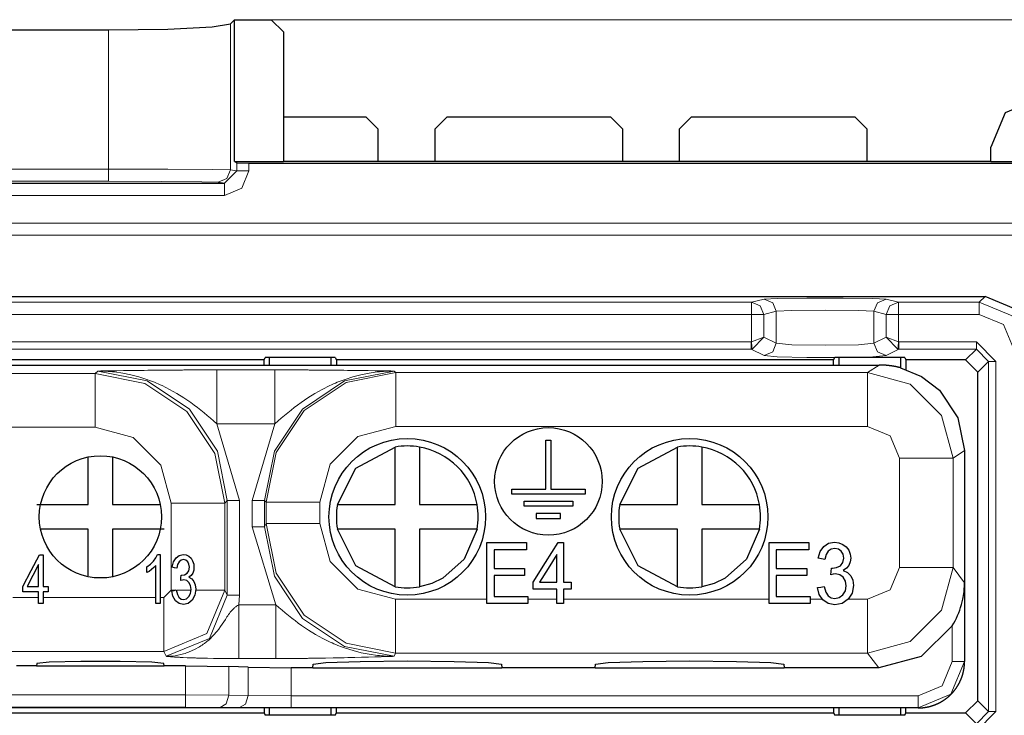
# Model space of a CAD drawing. Units: inches. Extents: x 20 to 414, y 6 to 291.
# Drawn here: x 348 to 356, y 185 to 191 of the extents above; entities that cross this region are included whole.
import ezdxf

# ---------------------------------------------------------------- set-up
doc = ezdxf.new("R2010")
doc.units = ezdxf.units.IN
doc.header["$MEASUREMENT"] = 0
doc.layers.add('Capa 1', color=7, linetype='Continuous')

msp = doc.modelspace()

# ---------------------------------------------------------------- linework, layer by layer
at = {"layer": 'Capa 1', "color": 7, "lineweight": 25}
for points in [[(350.0241, 190.7301), (350.0572, 190.7632)], [(350.0572, 190.7632), (350.3579, 190.7632)], [(350.0572, 189.6032), (350.0572, 190.7632)], [(350.4579, 190.6633), (350.3579, 190.7632)], [(339.6754, 190.6804), (349.0254, 190.6804)], [(349.0254, 190.6804), (349.5104, 190.6871), (349.8736, 190.705), (350.0241, 190.7301)], [(350.4579, 190.6633), (350.4579, 189.6032)], [(356.6435, 190.1197), (356.3607, 190.0025), (356.2435, 189.7197)], [(351.1338, 189.9657), (350.4579, 189.9657)], [(351.2327, 189.8671), (351.1338, 189.9657)], [(351.7939, 189.9657), (351.695, 189.8671)], [(353.134, 189.9657), (351.7939, 189.9657)], [(353.2325, 189.8671), (353.134, 189.9657)], [(353.7937, 189.9657), (353.6952, 189.8671)], [(355.1339, 189.9657), (353.7937, 189.9657)], [(355.2328, 189.8671), (355.1339, 189.9657)], [(351.2333, 189.6032), (351.2327, 189.8671)], [(351.695, 189.8671), (351.6946, 189.6032)], [(353.2332, 189.6032), (353.2325, 189.8671)], [(353.6952, 189.8671), (353.6945, 189.6032)], [(355.2331, 189.6032), (355.2328, 189.8671)], [(356.2435, 189.6032), (356.2435, 189.7197)], [(350.0572, 189.6032), (350.4579, 189.6032)], [(350.0572, 189.6032), (350.0744, 189.5919)], [(350.0744, 189.5919), (350.174, 189.5886)], [(350.174, 189.5886), (361.3223, 189.5886)], [(356.2435, 189.6032), (350.4579, 189.6032)], [(356.2435, 189.6032), (356.6115, 189.6032)], [(339.6792, 189.4262), (349.9738, 189.4262)], [(312.731, 188.4999), (356.1967, 188.4999)], [(356.5767, 188.12), (356.4654, 188.3887), (356.1967, 188.4999)], [(346.1839, 187.9389), (350.3438, 187.9389)], [(350.298, 187.9811), (346.23, 187.9811)], [(350.298, 187.9811), (350.3073, 187.9999)], [(350.298, 187.9389), (350.298, 187.9811)], [(350.8806, 187.9999), (350.3073, 187.9999)], [(350.3438, 187.9389), (350.3438, 187.9999)], [(350.3438, 187.9389), (350.844, 187.9389)], [(350.844, 187.9999), (350.844, 187.9389)], [(350.844, 187.9389), (355.004, 187.9389)], [(350.8806, 187.9999), (350.8899, 187.9811)], [(350.8899, 187.9811), (350.8899, 187.9389)], [(354.9578, 187.9811), (350.8899, 187.9811)], [(354.9578, 187.9811), (354.9675, 187.9999)], [(354.9578, 187.9389), (354.9578, 187.9811)], [(355.5404, 187.9999), (354.9675, 187.9999)], [(355.004, 187.9389), (355.004, 187.9999)], [(355.004, 187.9389), (355.3292, 187.9389)], [(355.5039, 187.9167), (355.5011, 187.9176), (355.498, 187.9182), (355.4953, 187.9189), (355.4925, 187.9196), (355.4894, 187.9203), (355.4867, 187.921), (355.4836, 187.9217), (355.4808, 187.9224), (355.4777, 187.9229), (355.4749, 187.9236), (355.4718, 187.9241), (355.4691, 187.9248), (355.466, 187.9255), (355.4632, 187.926), (355.4601, 187.9265), (355.4574, 187.927), (355.4543, 187.9277), (355.4512, 187.9282), (355.4484, 187.9286), (355.4453, 187.9293), (355.4422, 187.9296), (355.4395, 187.9301), (355.4364, 187.9306), (355.4336, 187.9312), (355.4305, 187.9315), (355.4274, 187.932), (355.4243, 187.9324), (355.4215, 187.9327), (355.4184, 187.9332), (355.4153, 187.9336), (355.4122, 187.9339), (355.4091, 187.9343), (355.4064, 187.9346), (355.4033, 187.935), (355.4002, 187.9353), (355.3971, 187.9356), (355.394, 187.9358), (355.3909, 187.9362), (355.3881, 187.9365), (355.385, 187.9367), (355.3819, 187.9368), (355.3788, 187.9372), (355.3757, 187.9374), (355.3726, 187.9375), (355.3695, 187.9377), (355.3664, 187.9379), (355.3633, 187.9381), (355.3602, 187.9382), (355.3571, 187.9384), (355.354, 187.9384), (355.3509, 187.9386), (355.3478, 187.9386), (355.3447, 187.9387), (355.3416, 187.9387), (355.3385, 187.9389), (355.3354, 187.9389), (355.3323, 187.9389), (355.3292, 187.9389)], [(355.5039, 187.9999), (355.5039, 187.9165)], [(355.5404, 187.9999), (355.5497, 187.9811)], [(355.5497, 187.9811), (355.5497, 187.901)], [(356.0379, 187.9811), (355.5497, 187.9811)], [(356.1381, 187.8812), (356.0379, 187.9811)], [(355.5039, 187.9162), (355.6761, 187.8462), (355.8243, 187.7339)], [(356.1381, 185.1928), (356.1381, 187.8812)], [(355.8243, 187.7339), (355.9752, 187.5067), (356.0293, 187.239)], [(352.6048, 187.324), (352.6448, 187.324)], [(352.6048, 186.924), (352.6048, 187.324)], [(352.6448, 187.324), (352.6448, 186.924)], [(350.8985, 186.797), (351.049, 187.0962), (351.3698, 187.2683)], [(351.3698, 186.797), (351.3698, 187.2683)], [(351.5699, 187.2683), (351.5699, 186.797)], [(353.2084, 186.797), (353.359, 187.0962), (353.6797, 187.2683)], [(353.6797, 186.797), (353.6797, 187.2683)], [(353.8799, 187.2683), (353.8799, 186.797)], [(356.0293, 187.239), (356.0293, 185.5143)], [(348.86, 186.797), (348.86, 187.1869)], [(349.0598, 187.1869), (349.0598, 186.797)], [(352.3247, 186.924), (352.6048, 186.924)], [(352.3247, 186.884), (352.3247, 186.924)], [(352.9249, 186.884), (352.3247, 186.884)], [(352.6448, 186.924), (352.9249, 186.924)], [(352.9249, 186.924), (352.9249, 186.884)], [(348.4394, 186.797), (348.6495, 186.797), (348.86, 186.797)], [(349.0598, 186.797), (349.4498, 186.797)], [(350.8985, 186.797), (351.1341, 186.797), (351.3698, 186.797)], [(351.5699, 186.797), (352.0412, 186.797)], [(352.425, 186.8241), (352.825, 186.8241)], [(352.425, 186.7841), (352.425, 186.8241)], [(352.825, 186.8241), (352.825, 186.7841)], [(353.2084, 186.797), (353.4441, 186.797), (353.6797, 186.797)], [(353.8799, 186.797), (354.3512, 186.797)], [(352.825, 186.7841), (352.425, 186.7841)], [(352.7247, 186.724), (352.5249, 186.724)], [(352.5249, 186.724), (352.5249, 186.684)], [(352.7247, 186.684), (352.7247, 186.724)], [(352.5249, 186.684), (352.7247, 186.684)], [(348.86, 186.5971), (348.47, 186.5971)], [(348.86, 186.2148), (348.86, 186.5971)], [(349.0598, 186.5971), (349.0598, 186.2071)], [(349.4805, 186.5971), (349.27, 186.5971), (349.0598, 186.5971)], [(351.3698, 186.1258), (351.049, 186.2978), (350.8985, 186.5971)], [(351.3698, 186.5971), (350.8985, 186.5971)], [(351.3698, 186.1258), (351.3698, 186.3614), (351.3698, 186.5971)], [(351.5699, 186.5971), (351.5699, 186.1258)], [(352.0412, 186.5971), (351.9348, 186.35), (351.7598, 186.1947), (351.6719, 186.1533), (351.5699, 186.1258)], [(352.0412, 186.5971), (351.8056, 186.5971), (351.5699, 186.5971)], [(353.6797, 186.1258), (353.359, 186.2978), (353.2084, 186.5971)], [(353.6797, 186.5971), (353.2084, 186.5971)], [(353.6797, 186.1258), (353.6797, 186.3614), (353.6797, 186.5971)], [(353.8799, 186.5971), (353.8799, 186.1258)], [(354.3512, 186.5971), (354.2447, 186.35), (354.0697, 186.1947), (353.9818, 186.1533), (353.8799, 186.1258)], [(354.3512, 186.5971), (354.1155, 186.5971), (353.8799, 186.5971)], [(352.1211, 186.487), (352.2838, 186.487), (352.4464, 186.487)], [(352.1211, 185.9871), (352.1211, 186.237), (352.1211, 186.487)], [(352.4464, 186.487), (352.4464, 186.4575), (352.4464, 186.4281)], [(352.4987, 186.163), (352.6014, 186.3251), (352.7041, 186.487)], [(352.7041, 186.487), (352.7264, 186.487), (352.7492, 186.487)], [(352.7492, 186.487), (352.7492, 186.3251), (352.7492, 186.163)], [(354.4294, 185.9871), (354.4294, 186.237), (354.4294, 186.487)], [(354.4294, 186.487), (354.592, 186.487), (354.7546, 186.487)], [(354.7546, 186.487), (354.7546, 186.4575), (354.7546, 186.4281)], [(354.8307, 186.3595), (354.8472, 186.4143), (354.8769, 186.4551), (354.9172, 186.4806), (354.9661, 186.489), (355.0016, 186.4847), (355.034, 186.4716), (355.0612, 186.4508), (355.0815, 186.4236), (355.0936, 186.3924), (355.0977, 186.3592), (355.0939, 186.3282), (355.0822, 186.3001), (355.0626, 186.2763), (355.0357, 186.2579)], [(352.1807, 186.4281), (352.1807, 186.3514), (352.1807, 186.2749)], [(352.4464, 186.4281), (352.3134, 186.4281), (352.1807, 186.4281)], [(354.4886, 186.4281), (354.4886, 186.3514), (354.4886, 186.2749)], [(354.7546, 186.4281), (354.6216, 186.4281), (354.4886, 186.4281)], [(354.9403, 186.2777), (354.9454, 186.277), (354.9492, 186.2768), (354.9826, 186.282), (355.013, 186.2973), (355.034, 186.3233), (355.0409, 186.3605), (355.0357, 186.3914), (355.0205, 186.4164), (354.9968, 186.4331), (354.9675, 186.4386), (354.9379, 186.4329), (354.9137, 186.416), (354.8958, 186.3879), (354.8858, 186.3485)], [(348.3243, 186.1278), (348.3929, 186.2574), (348.4614, 186.3871)], [(348.4614, 186.3871), (348.4762, 186.3871), (348.4914, 186.3871)], [(348.4914, 186.3871), (348.4914, 186.2574), (348.4914, 186.1278)], [(349.3399, 186.2884), (349.3689, 186.3097), (349.3937, 186.3352), (349.4133, 186.3623), (349.4264, 186.3886)], [(349.4264, 186.3886), (349.4381, 186.3886), (349.4498, 186.3886)], [(349.4498, 186.3886), (349.4498, 186.1878), (349.4498, 185.9871)], [(349.5477, 186.2849), (349.5587, 186.3289), (349.5783, 186.3616), (349.6052, 186.3819), (349.6376, 186.3886), (349.6613, 186.3852), (349.6827, 186.3747), (349.701, 186.358), (349.7144, 186.3363), (349.7227, 186.3113), (349.7251, 186.2848), (349.7227, 186.2599), (349.7147, 186.2376), (349.702, 186.2184), (349.6841, 186.2036)], [(349.6207, 186.2195), (349.6238, 186.2191), (349.6265, 186.219), (349.6489, 186.2231), (349.6689, 186.2353), (349.6827, 186.2562), (349.6875, 186.2858), (349.6841, 186.3104), (349.6737, 186.3306), (349.6582, 186.3438), (349.6386, 186.3483), (349.619, 186.3438), (349.6028, 186.3302), (349.5911, 186.3078), (349.5845, 186.2763)], [(352.6937, 186.3885), (352.6234, 186.2758), (352.5528, 186.163)], [(352.6937, 186.163), (352.6937, 186.2758), (352.6937, 186.3885)], [(354.8858, 186.3485), (354.8583, 186.354), (354.8307, 186.3595)], [(348.4545, 186.3082), (348.4077, 186.2179), (348.3608, 186.1278)], [(348.4545, 186.1278), (348.4545, 186.2179), (348.4545, 186.3082)], [(349.4133, 186.2999), (349.3978, 186.283), (349.3785, 186.2661), (349.3582, 186.2513), (349.3399, 186.2408)], [(349.3399, 186.2408), (349.3399, 186.2646), (349.3399, 186.2884)], [(349.4133, 185.9871), (349.4133, 186.1435), (349.4133, 186.2999)], [(349.5845, 186.2763), (349.5663, 186.2806), (349.5477, 186.2849)], [(352.1807, 186.2749), (352.3051, 186.2749), (352.4298, 186.2749)], [(352.4298, 186.2749), (352.4298, 186.2455), (352.4298, 186.2162)], [(354.4886, 186.2749), (354.6133, 186.2749), (354.7377, 186.2749)], [(354.7377, 186.2749), (354.7377, 186.2455), (354.7377, 186.2162)], [(355.0357, 186.2579), (355.0712, 186.242), (355.0977, 186.2153), (355.1142, 186.1792), (355.1198, 186.1347), (355.1091, 186.0743), (355.077, 186.0238), (355.0281, 185.9897), (354.9682, 185.9781), (354.9141, 185.988), (354.87, 186.0174)], [(354.9341, 186.2236), (354.9372, 186.2506), (354.9403, 186.2777)], [(349.6841, 186.2036), (349.7075, 186.191), (349.7251, 186.1697), (349.7361, 186.1407), (349.7399, 186.1053), (349.7327, 186.0569), (349.7113, 186.0164), (349.6789, 185.989), (349.6393, 185.98), (349.6031, 185.9878), (349.5738, 186.0114)], [(349.5807, 186.0992), (349.5893, 186.0632), (349.6024, 186.0389), (349.6193, 186.0252), (349.6393, 186.0207), (349.6631, 186.0265), (349.683, 186.0446), (349.6965, 186.0715), (349.701, 186.1041), (349.6968, 186.1349), (349.6844, 186.1599), (349.6655, 186.1764), (349.6424, 186.1819), (349.6307, 186.1805), (349.6166, 186.1764)], [(349.6166, 186.1764), (349.6186, 186.1979), (349.6207, 186.2195)], [(352.4298, 186.2162), (352.3051, 186.2162), (352.1807, 186.2162)], [(352.1807, 186.2162), (352.1807, 186.1311), (352.1807, 186.046)], [(352.4987, 186.1068), (352.4987, 186.1349), (352.4987, 186.163)], [(352.5528, 186.163), (352.6234, 186.163), (352.6937, 186.163)], [(352.7492, 186.163), (352.7795, 186.163), (352.8098, 186.163)], [(352.8098, 186.163), (352.8098, 186.1349), (352.8098, 186.1068)], [(354.4886, 186.2162), (354.4886, 186.1311), (354.4886, 186.046)], [(354.7377, 186.2162), (354.6133, 186.2162), (354.4886, 186.2162)], [(354.8803, 186.1271), (354.8934, 186.0824), (354.913, 186.052), (354.9382, 186.0348), (354.9685, 186.029), (355.0043, 186.0365), (355.0343, 186.0591), (355.0546, 186.0927), (355.0612, 186.1333), (355.055, 186.1719), (355.0364, 186.2031), (355.0081, 186.2236), (354.9733, 186.2305), (354.9554, 186.2288), (354.9341, 186.2236)], [(355.929, 185.8054), (355.9411, 185.8264), (355.9524, 185.8477), (355.9628, 185.8691), (355.9724, 185.8908), (355.9814, 185.9129), (355.9896, 185.9349), (355.9969, 185.9571), (356.0034, 185.9793), (356.0144, 186.0238), (356.0224, 186.0684), (356.0251, 186.0906), (356.0272, 186.113), (356.0279, 186.1244), (356.0286, 186.1356), (356.0286, 186.1413), (356.0289, 186.1469), (356.0289, 186.1526), (356.0293, 186.1581)], [(356.0293, 186.1581), (356.0293, 185.5143)], [(348.3243, 186.0829), (348.3243, 186.1053), (348.3243, 186.1278)], [(348.4545, 186.0829), (348.3894, 186.0829), (348.3243, 186.0829)], [(348.3608, 186.1278), (348.4077, 186.1278), (348.4545, 186.1278)], [(348.4545, 185.9871), (348.4545, 186.035), (348.4545, 186.0829)], [(348.4914, 186.1278), (348.5117, 186.1278), (348.532, 186.1278)], [(348.4914, 186.0829), (348.4914, 186.035), (348.4914, 185.9871)], [(348.532, 186.0829), (348.5117, 186.0829), (348.4914, 186.0829)], [(348.532, 186.1278), (348.532, 186.1053), (348.532, 186.0829)], [(349.5442, 186.0927), (349.5625, 186.096), (349.5807, 186.0992)], [(349.5738, 186.0114), (349.5535, 186.0474), (349.5442, 186.0927)], [(352.6937, 186.1068), (352.5962, 186.1068), (352.4987, 186.1068)], [(352.6937, 185.9871), (352.6937, 186.0469), (352.6937, 186.1068)], [(352.8098, 186.1068), (352.7795, 186.1068), (352.7492, 186.1068)], [(352.7492, 186.1068), (352.7492, 186.0469), (352.7492, 185.9871)], [(354.8252, 186.119), (354.8528, 186.1232), (354.8803, 186.1271)], [(354.87, 186.0174), (354.839, 186.0624), (354.8252, 186.119)], [(352.1807, 186.046), (352.3189, 186.046), (352.457, 186.046)], [(352.457, 186.046), (352.457, 186.0166), (352.457, 185.9871)], [(354.4886, 186.046), (354.6271, 186.046), (354.7649, 186.046)], [(354.7649, 186.046), (354.7649, 186.0166), (354.7649, 185.9871)], [(348.4914, 185.9871), (348.4731, 185.9871), (348.4545, 185.9871)], [(349.4498, 185.9871), (349.4316, 185.9871), (349.4133, 185.9871)], [(352.457, 185.9871), (352.2889, 185.9871), (352.1211, 185.9871)], [(352.7492, 185.9871), (352.7216, 185.9871), (352.6937, 185.9871)], [(354.7649, 185.9871), (354.5971, 185.9871), (354.4294, 185.9871)], [(355.929, 185.8054), (355.6737, 185.5537), (355.3268, 185.4619)], [(349.4798, 185.4969), (349.3799, 185.5074), (349.1201, 185.5141), (348.7997, 185.5141), (348.54, 185.5074), (348.4397, 185.4969)], [(350.7, 185.492), (350.8041, 185.5053), (351.0859, 185.5151), (351.47, 185.5187), (351.8538, 185.5151), (352.1356, 185.5053), (352.2397, 185.492)], [(353.01, 185.492), (353.114, 185.5053), (353.3958, 185.5151), (353.78, 185.5187), (354.1641, 185.5151), (354.4455, 185.5053), (354.5499, 185.492)], [(355.918, 185.2457), (355.9194, 185.2473), (355.9211, 185.2488), (355.9225, 185.2504), (355.9242, 185.2521), (355.9256, 185.2536), (355.9273, 185.2554), (355.9287, 185.2569), (355.9304, 185.2586), (355.9318, 185.2604), (355.9331, 185.2619), (355.9349, 185.2636), (355.9362, 185.2653), (355.9376, 185.2671), (355.939, 185.2688), (355.9404, 185.2705), (355.9421, 185.2722), (355.9435, 185.274), (355.9449, 185.2757), (355.9462, 185.2774), (355.9476, 185.2791), (355.949, 185.281), (355.9504, 185.2827), (355.9517, 185.2845), (355.9531, 185.2864), (355.9545, 185.2881), (355.9559, 185.29), (355.9573, 185.2917), (355.9583, 185.2936), (355.9597, 185.2953), (355.961, 185.2972), (355.9624, 185.2991), (355.9635, 185.301), (355.9648, 185.3027), (355.9662, 185.3046), (355.9672, 185.3065), (355.9686, 185.3084), (355.9697, 185.3103), (355.971, 185.3122), (355.9721, 185.3141), (355.9734, 185.316), (355.9745, 185.3179), (355.9755, 185.32), (355.9769, 185.3218), (355.9779, 185.3237), (355.979, 185.3258), (355.9803, 185.3277), (355.9814, 185.3296), (355.9824, 185.3317), (355.9834, 185.3337), (355.9845, 185.3356), (355.9855, 185.3377), (355.9865, 185.3396), (355.9876, 185.3417), (355.9886, 185.3436), (355.9896, 185.3456), (355.9907, 185.3477), (355.9917, 185.3498), (355.9927, 185.3516), (355.9934, 185.3537), (355.9945, 185.3558), (355.9955, 185.3579), (355.9965, 185.3599), (355.9972, 185.362), (355.9983, 185.3641), (355.9989, 185.3661), (356, 185.3682), (356.001, 185.3703), (356.0017, 185.3725), (356.0024, 185.3746), (356.0034, 185.3766), (356.0041, 185.3787), (356.0048, 185.3809), (356.0058, 185.383), (356.0065, 185.3851), (356.0072, 185.3871), (356.0079, 185.3894), (356.0086, 185.3916), (356.0096, 185.3937), (356.0103, 185.3957), (356.011, 185.398), (356.0117, 185.4001), (356.0124, 185.4023), (356.0131, 185.4045), (356.0138, 185.4066), (356.0141, 185.4088), (356.0148, 185.4111), (356.0155, 185.4131), (356.0162, 185.4154), (356.0165, 185.4175), (356.0172, 185.4197), (356.0179, 185.4219), (356.0182, 185.4242), (356.0189, 185.4264), (356.0193, 185.4286), (356.02, 185.4307), (356.0203, 185.433), (356.021, 185.4352), (356.0213, 185.4374), (356.0217, 185.4397), (356.0224, 185.4419), (356.0227, 185.4442), (356.0231, 185.4464), (356.0234, 185.4486), (356.0237, 185.4509), (356.0241, 185.4531), (356.0244, 185.4553), (356.0248, 185.4576), (356.0251, 185.4598), (356.0255, 185.4621), (356.0258, 185.4643), (356.0262, 185.4665), (356.0265, 185.4688), (356.0265, 185.471), (356.0268, 185.4733), (356.0272, 185.4757), (356.0275, 185.4779), (356.0275, 185.4802), (356.0279, 185.4824), (356.0279, 185.4846), (356.0282, 185.487), (356.0282, 185.4893), (356.0286, 185.4915), (356.0286, 185.4938), (356.0286, 185.496), (356.0289, 185.4984), (356.0289, 185.5006), (356.0289, 185.5029), (356.0289, 185.5051), (356.0293, 185.5074), (356.0293, 185.5098), (356.0293, 185.512), (356.0293, 185.5143)], [(348.4373, 185.4776), (348.2743, 185.4776)], [(348.4397, 185.4969), (348.4373, 185.4776)], [(348.4373, 185.4776), (349.4822, 185.4776)], [(349.4822, 185.4776), (349.4798, 185.4969)], [(349.6569, 185.4776), (349.4822, 185.4776)], [(349.6569, 185.4776), (350.0103, 185.4724)], [(350.1674, 185.4669), (350.0103, 185.4724)], [(350.1674, 185.4669), (350.5209, 185.4619)], [(350.6963, 185.4619), (350.5209, 185.4619)], [(350.6963, 185.4619), (350.7, 185.492)], [(350.6963, 185.4619), (352.2434, 185.4619)], [(352.2397, 185.492), (352.2434, 185.4619)], [(353.0062, 185.4619), (352.2434, 185.4619)], [(353.0062, 185.4619), (353.01, 185.492)], [(353.0062, 185.4619), (354.5537, 185.4619)], [(354.5499, 185.492), (354.5537, 185.4619)], [(355.3268, 185.4619), (354.5537, 185.4619)], [(355.6493, 185.1344), (355.6513, 185.1344), (355.6537, 185.1344), (355.6558, 185.1344), (355.6579, 185.1344), (355.6603, 185.1346), (355.6624, 185.1346), (355.6648, 185.1348), (355.6668, 185.1348), (355.6689, 185.135), (355.6713, 185.135), (355.6734, 185.1351), (355.6754, 185.1353), (355.6779, 185.1355), (355.6799, 185.1356), (355.682, 185.1358), (355.6841, 185.136), (355.6865, 185.1362), (355.6885, 185.1365), (355.6906, 185.1367), (355.6927, 185.1368), (355.6951, 185.1372), (355.6972, 185.1374), (355.6992, 185.1377), (355.7013, 185.1381), (355.7034, 185.1382), (355.7054, 185.1386), (355.7078, 185.1389), (355.7099, 185.1393), (355.712, 185.1396), (355.714, 185.1399), (355.7161, 185.1403), (355.7182, 185.1406), (355.7202, 185.1412), (355.7223, 185.1415), (355.7244, 185.142), (355.7264, 185.1424), (355.7285, 185.1429), (355.7306, 185.1432), (355.7326, 185.1437), (355.7347, 185.1441), (355.7368, 185.1446), (355.7388, 185.1451), (355.7409, 185.1456), (355.7426, 185.1461), (355.7447, 185.1467), (355.7468, 185.1472), (355.7488, 185.1477), (355.7509, 185.1482), (355.753, 185.1487), (355.7547, 185.1494), (355.7568, 185.1499), (355.7588, 185.1505), (355.7609, 185.1511), (355.7626, 185.1518), (355.7647, 185.1524), (355.7667, 185.153), (355.7685, 185.1536), (355.7705, 185.1542), (355.7723, 185.1549), (355.7743, 185.1556), (355.7764, 185.1563), (355.7781, 185.157), (355.7802, 185.1577), (355.7819, 185.1584), (355.784, 185.1591), (355.7857, 185.1598), (355.7878, 185.1604), (355.7895, 185.1613), (355.7915, 185.162), (355.7933, 185.1627), (355.795, 185.1635), (355.7971, 185.1642), (355.7988, 185.1651), (355.8005, 185.1658), (355.8026, 185.1666), (355.8043, 185.1675), (355.806, 185.1684), (355.8077, 185.1691), (355.8098, 185.1699), (355.8115, 185.1708), (355.8133, 185.1716), (355.815, 185.1725), (355.8167, 185.1734), (355.8184, 185.1742), (355.8201, 185.1751), (355.8219, 185.1759), (355.8239, 185.1768), (355.8257, 185.1778), (355.8274, 185.1787), (355.8291, 185.1796), (355.8308, 185.1804), (355.8322, 185.1815), (355.8339, 185.1825), (355.8356, 185.1834), (355.8374, 185.1842), (355.8391, 185.1853), (355.8408, 185.1863), (355.8425, 185.1871), (355.8439, 185.1882), (355.8456, 185.1892), (355.8474, 185.1901), (355.8491, 185.1911), (355.8505, 185.1921), (355.8522, 185.1932), (355.8539, 185.1942), (355.8553, 185.1952), (355.857, 185.1963), (355.8584, 185.1973), (355.8601, 185.1983), (355.8618, 185.1994), (355.8632, 185.2004), (355.8649, 185.2014), (355.8663, 185.2025), (355.868, 185.2037), (355.8694, 185.2047), (355.8708, 185.2057), (355.8725, 185.207), (355.8739, 185.208), (355.8753, 185.209), (355.877, 185.2102), (355.8784, 185.2113), (355.8797, 185.2125), (355.8815, 185.2135), (355.8828, 185.2147), (355.8842, 185.2157), (355.8856, 185.2169), (355.887, 185.2182), (355.8887, 185.2192), (355.8901, 185.2204), (355.8915, 185.2216), (355.8928, 185.2226), (355.8942, 185.2238), (355.8956, 185.225), (355.897, 185.2262), (355.8983, 185.2275), (355.8997, 185.2287), (355.9011, 185.2297), (355.9025, 185.2311), (355.9035, 185.2321), (355.9049, 185.2333), (355.9063, 185.2345), (355.9076, 185.2359), (355.909, 185.2369), (355.9101, 185.2383), (355.9114, 185.2395), (355.9128, 185.2407), (355.9142, 185.2419), (355.9152, 185.2431), (355.9166, 185.2445), (355.918, 185.2457)], [(356.0379, 185.0929), (356.1381, 185.1928)], [(350.3438, 185.1344), (346.1839, 185.1344)], [(350.298, 185.1344), (350.298, 185.0929)], [(350.3438, 185.0741), (350.3438, 185.1344)], [(350.844, 185.1344), (350.3438, 185.1344)], [(350.844, 185.1344), (350.844, 185.0741)], [(355.004, 185.1344), (350.844, 185.1344)], [(350.8899, 185.0929), (350.8899, 185.1344)], [(354.9578, 185.1344), (354.9578, 185.0929)], [(355.004, 185.0741), (355.004, 185.1344)], [(355.5039, 185.1344), (355.004, 185.1344)], [(355.5039, 185.1344), (355.5039, 185.0741)], [(355.6493, 185.1344), (355.5039, 185.1344)], [(355.5497, 185.0929), (355.5497, 185.1344)], [(346.23, 185.0929), (350.298, 185.0929)], [(350.298, 185.0929), (350.3073, 185.0741)], [(350.8806, 185.0741), (350.3073, 185.0741)], [(350.8806, 185.0741), (350.8899, 185.0929)], [(350.8899, 185.0929), (354.9578, 185.0929)], [(354.9578, 185.0929), (354.9675, 185.0741)], [(355.5404, 185.0741), (354.9675, 185.0741)], [(355.5404, 185.0741), (355.5497, 185.0929)], [(355.5497, 185.0929), (356.0379, 185.0929)]]:
    msp.add_lwpolyline(points, dxfattribs=at)
at = {"layer": 'Capa 1', "color": 7, "lineweight": 9}
for points in [[(350.3579, 190.7632), (382.707, 190.7632)], [(349.0254, 190.6804), (349.0254, 189.5417)], [(350.0241, 190.7301), (350.0241, 189.5343)], [(339.7739, 189.5417), (349.0254, 189.5417)], [(349.0254, 189.5417), (349.0254, 189.4715), (349.0254, 189.4418)], [(349.0254, 189.5417), (349.5104, 189.5409), (349.8736, 189.5381), (350.0241, 189.5343)], [(350.0241, 189.5343), (349.9948, 189.4637), (349.9242, 189.4344)], [(350.0241, 189.5343), (350.0744, 189.5261)], [(350.0744, 189.5261), (350.0744, 189.5919)], [(350.174, 189.5261), (350.174, 189.5886)], [(349.9738, 189.3261), (350.1154, 189.3847), (350.174, 189.5261)], [(350.0744, 189.5261), (349.9738, 189.4262)], [(350.0744, 189.5261), (350.1054, 189.5261), (350.174, 189.5261)], [(349.0254, 189.4418), (339.7712, 189.4418)], [(349.9242, 189.4344), (349.7888, 189.438), (349.4619, 189.4408), (349.0254, 189.4418)], [(349.9738, 189.4262), (349.9242, 189.4344)], [(349.9738, 189.4262), (349.9738, 189.3965), (349.9738, 189.3261)], [(318.9538, 189.3261), (349.9738, 189.3261)], [(307.5898, 189.0996), (361.3382, 189.0996)], [(361.3382, 188.9997), (307.5898, 188.9997)], [(356.1495, 188.4529), (356.1967, 188.4999)], [(314.6402, 188.4529), (354.2874, 188.4529)], [(354.2874, 188.4529), (354.389, 188.4782)], [(354.387, 188.3528), (354.3577, 188.4235), (354.2874, 188.4529)], [(354.2874, 188.3528), (354.2874, 188.423), (354.2874, 188.4529)], [(354.389, 188.4782), (354.4962, 188.4831), (354.7401, 188.486), (355.0357, 188.486), (355.2796, 188.4831), (355.3867, 188.4782)], [(354.489, 188.3782), (354.4597, 188.4488), (354.389, 188.4782)], [(355.2868, 188.3782), (355.3161, 188.4488), (355.3867, 188.4782)], [(355.3867, 188.4782), (355.4884, 188.4529)], [(355.4884, 188.4529), (355.4178, 188.4235), (355.3885, 188.3528)], [(355.4884, 188.4529), (356.1495, 188.4529)], [(355.4884, 188.4529), (355.4884, 188.423), (355.4884, 188.3528)], [(356.1495, 188.4529), (356.4182, 188.3415), (356.5295, 188.0729)], [(356.1495, 188.3528), (356.1495, 188.423), (356.1495, 188.4529)], [(354.2874, 188.3528), (314.6402, 188.3528)], [(354.387, 188.3528), (354.3556, 188.3528), (354.2874, 188.3528)], [(354.2874, 188.1289), (354.2874, 188.3528)], [(354.489, 188.3782), (354.387, 188.3528)], [(354.387, 188.3528), (354.387, 188.1673)], [(355.2868, 188.3782), (355.1608, 188.384), (354.8879, 188.3863), (354.615, 188.384), (354.489, 188.3782)], [(354.489, 188.1167), (354.489, 188.3782)], [(355.2868, 188.1167), (355.2868, 188.3782)], [(355.3885, 188.3528), (355.2868, 188.3782)], [(355.4884, 188.3528), (355.4202, 188.3528), (355.3885, 188.3528)], [(355.3885, 188.1673), (355.3885, 188.3528)], [(356.1495, 188.3528), (355.4884, 188.3528)], [(355.4884, 188.3528), (355.4884, 188.1289)], [(356.4296, 188.0729), (356.3476, 188.2709), (356.1495, 188.3528)], [(354.387, 188.1673), (354.2874, 188.1289)], [(354.2916, 188.0691), (354.387, 188.1673)], [(354.387, 188.1673), (354.489, 188.1167)], [(355.2868, 188.1167), (355.3885, 188.1673)], [(355.4842, 188.0691), (355.3885, 188.1673)], [(355.4884, 188.1289), (355.3885, 188.1673)], [(314.643, 188.1287), (354.2847, 188.1287)], [(354.2847, 188.1287), (354.2874, 188.1289)], [(354.2847, 188.0688), (354.2847, 188.0871), (354.2847, 188.1287)], [(354.2916, 188.0691), (354.2902, 188.0874), (354.2874, 188.1289)], [(354.389, 188.0166), (354.4597, 188.0461), (354.489, 188.1167)], [(354.489, 188.1167), (354.615, 188.105), (354.8879, 188.1003), (355.1608, 188.105), (355.2868, 188.1167)], [(355.3867, 188.0166), (355.3161, 188.0461), (355.2868, 188.1167)], [(355.4884, 188.1289), (355.4856, 188.0874), (355.4842, 188.0691)], [(355.4884, 188.1289), (355.4911, 188.1287)], [(355.4911, 188.1287), (355.4911, 188.0871), (355.4911, 188.0688)], [(355.4911, 188.1287), (356.1257, 188.1287)], [(356.1257, 188.0688), (356.1257, 188.0871), (356.1257, 188.1287)], [(356.1257, 188.1287), (356.2856, 187.9689)], [(354.2847, 188.0688), (314.643, 188.0688)], [(354.2847, 188.0688), (354.2916, 188.0691)], [(354.389, 188.0166), (354.2847, 188.0688)], [(355.3867, 188.0166), (355.2796, 188.0071), (355.0357, 188.0013), (354.7401, 188.0013), (354.4962, 188.0071), (354.389, 188.0166)], [(355.4911, 188.0688), (355.3867, 188.0166)], [(355.4911, 188.0688), (355.4842, 188.0691)], [(356.1257, 188.0688), (355.4911, 188.0688)], [(356.0379, 187.9811), (356.1257, 188.0688)], [(356.2256, 187.9689), (356.1257, 188.0688)], [(355.2359, 187.8766), (355.3292, 187.9389)], [(356.2256, 187.9689), (356.1381, 187.8812)], [(356.2256, 185.1052), (356.2256, 187.9689)], [(356.2256, 187.9689), (356.2439, 187.9689), (356.2856, 187.9689)], [(356.2856, 187.9689), (356.2856, 185.1052)], [(320.0101, 187.8697), (348.9175, 187.8697)], [(348.9175, 187.8697), (348.9375, 187.8897)], [(348.9175, 187.8697), (349.323, 187.7889), (349.6669, 187.5593), (349.8966, 187.2154), (349.9773, 186.8098)], [(348.9175, 187.8697), (348.9175, 187.7381), (348.9175, 187.4297)], [(348.9375, 187.8897), (348.9441, 187.8898), (348.9506, 187.89), (348.9572, 187.89), (348.9637, 187.8902), (348.9768, 187.8903), (348.9899, 187.8905), (349.0161, 187.891), (349.0423, 187.8914), (349.0953, 187.8922), (349.1491, 187.8931), (349.2042, 187.8938), (349.2607, 187.8945), (349.2748, 187.8948), (349.2893, 187.895), (349.3037, 187.8952), (349.3186, 187.8953), (349.3478, 187.8957), (349.3778, 187.896), (349.4388, 187.8965), (349.5015, 187.8972), (349.5659, 187.8977), (349.6324, 187.8981), (349.641, 187.8983), (349.6496, 187.8983), (349.6582, 187.8983), (349.6665, 187.8983), (349.6837, 187.8984), (349.701, 187.8984), (349.7354, 187.8986), (349.7702, 187.8988), (349.8053, 187.8988), (349.8408, 187.899), (349.8763, 187.899), (349.9121, 187.899)], [(349.9121, 187.459), (349.886, 187.4816), (349.8601, 187.504), (349.8336, 187.5262), (349.8074, 187.5481), (349.7805, 187.5696), (349.7537, 187.5906), (349.7265, 187.6113), (349.6989, 187.6314), (349.6424, 187.6699), (349.5849, 187.706), (349.5256, 187.7394), (349.4643, 187.7701), (349.4488, 187.7773), (349.4333, 187.7842), (349.4174, 187.7911), (349.4019, 187.7977), (349.3702, 187.8101), (349.3382, 187.8216), (349.2738, 187.8421), (349.2083, 187.8592), (349.1418, 187.8724), (349.0746, 187.8821), (349.0574, 187.8838), (349.0405, 187.8855), (349.0233, 187.8867), (349.0061, 187.8879), (348.9892, 187.8886), (348.972, 187.8893), (348.9634, 187.8895), (348.9548, 187.8897), (348.9461, 187.8897), (348.9375, 187.8897)], [(349.9976, 186.8299), (349.9166, 187.2354), (349.6872, 187.5792), (349.3434, 187.809), (348.9375, 187.8897)], [(349.9121, 187.899), (349.9121, 187.7675), (349.9121, 187.459)], [(349.9121, 187.899), (350.3876, 187.899)], [(351.3622, 187.8897), (350.9564, 187.809), (350.6125, 187.5792), (350.3827, 187.2354), (350.3021, 186.8299)], [(350.3152, 186.8168), (350.3962, 187.2223), (350.626, 187.5662), (350.9694, 187.7959), (351.3753, 187.8766)], [(350.3876, 187.899), (350.3876, 187.7675), (350.3876, 187.459)], [(350.3876, 187.899), (350.4234, 187.899), (350.4592, 187.899), (350.4944, 187.8988), (350.5295, 187.8988), (350.5643, 187.8986), (350.5988, 187.8984), (350.616, 187.8984), (350.6332, 187.8983), (350.6415, 187.8983), (350.6501, 187.8983), (350.6587, 187.8983), (350.6673, 187.8981), (350.7338, 187.8977), (350.7986, 187.8972), (350.8609, 187.8965), (350.9219, 187.896), (350.9519, 187.8957), (350.9812, 187.8953), (350.996, 187.8952), (351.0104, 187.895), (351.0249, 187.8948), (351.039, 187.8945), (351.0955, 187.8938), (351.1507, 187.8931), (351.2044, 187.8922), (351.2575, 187.8914), (351.2836, 187.891), (351.3098, 187.8905), (351.3229, 187.8903), (351.336, 187.8902), (351.3426, 187.89), (351.3491, 187.89), (351.3556, 187.8898), (351.3622, 187.8897)], [(351.3622, 187.8897), (351.3536, 187.8897), (351.345, 187.8897), (351.3363, 187.8895), (351.3277, 187.8893), (351.3105, 187.8886), (351.2936, 187.8879), (351.2764, 187.8867), (351.2592, 187.8855), (351.2423, 187.8838), (351.2251, 187.8821), (351.1579, 187.8724), (351.0914, 187.8592), (351.0259, 187.8421), (350.9615, 187.8216), (350.9295, 187.8101), (350.8978, 187.7977), (350.8823, 187.7911), (350.8664, 187.7842), (350.8509, 187.7773), (350.8354, 187.7701), (350.7741, 187.7394), (350.7149, 187.706), (350.6573, 187.6699), (350.6008, 187.6314), (350.5733, 187.6113), (350.546, 187.5906), (350.5192, 187.5696), (350.4923, 187.5481), (350.4661, 187.5262), (350.4396, 187.504), (350.4138, 187.4816), (350.3876, 187.459)], [(351.3622, 187.8897), (351.3753, 187.8766)], [(351.3753, 187.8766), (351.3753, 187.7451), (351.3753, 187.4366)], [(351.3753, 187.8766), (355.2359, 187.8766)], [(355.2359, 187.8766), (355.5855, 187.7829), (355.8418, 187.5267), (355.9356, 187.1767)], [(355.2359, 187.8766), (355.2359, 187.7451), (355.2359, 187.4366)], [(350.3876, 187.459), (349.9121, 187.459)], [(349.9121, 187.459), (350.0975, 186.8299)], [(350.2022, 186.8299), (350.3876, 187.459)], [(348.9175, 187.4297), (337.3451, 187.4297)], [(349.5377, 186.8098), (349.4543, 187.1197), (349.2276, 187.3467), (348.9175, 187.4297)], [(351.3753, 187.4366), (351.0652, 187.3536), (350.8382, 187.1267), (350.7552, 186.8168)], [(355.2359, 187.4366), (351.3753, 187.4366)], [(355.496, 187.1767), (355.4195, 187.3605), (355.2359, 187.4366)], [(356.0293, 187.239), (355.9356, 187.1767)], [(355.496, 186.2829), (355.496, 187.1767)], [(355.496, 187.1767), (355.8029, 187.1767), (355.9356, 187.1767)], [(355.9356, 187.1767), (355.9356, 186.2829)], [(349.5377, 186.8098), (349.846, 186.8098), (349.9773, 186.8098)], [(349.5377, 186.0968), (349.5377, 186.8098)], [(349.9976, 186.8299), (349.9773, 186.8098)], [(349.9773, 186.8098), (349.9773, 186.0968)], [(350.0975, 186.8299), (350.0272, 186.8299), (349.9976, 186.8299)], [(349.9976, 186.0569), (349.9976, 186.8299)], [(350.0975, 186.8299), (350.0975, 186.0569)], [(350.2022, 186.6167), (350.2022, 186.8299)], [(350.3021, 186.8299), (350.2725, 186.8299), (350.2022, 186.8299)], [(350.3021, 186.8299), (350.3021, 186.6167)], [(350.3152, 186.8168), (350.3021, 186.8299)], [(350.3152, 186.8168), (350.4468, 186.8168), (350.7552, 186.8168)], [(350.3152, 186.6429), (350.3152, 186.8168)], [(350.7552, 186.8168), (350.7552, 186.6429)], [(350.3021, 186.6167), (350.3152, 186.6429)], [(351.3749, 185.5832), (350.9694, 185.6639), (350.6256, 185.8936), (350.3962, 186.2374), (350.3152, 186.6429)], [(350.3152, 186.6429), (350.4468, 186.6429), (350.7552, 186.6429)], [(350.7552, 186.6429), (350.8382, 186.333), (351.0652, 186.106), (351.3749, 186.0229)], [(350.3021, 186.6167), (350.2725, 186.6167), (350.2022, 186.6167)], [(350.3938, 185.9783), (350.2022, 186.6167)], [(350.3021, 186.6167), (350.3827, 186.211), (350.6125, 185.867), (350.9564, 185.6374), (351.3618, 185.5566)], [(355.9356, 186.2829), (355.8418, 185.9332), (355.5855, 185.677), (355.2359, 185.5832)], [(355.2359, 186.0229), (355.4198, 186.0991), (355.496, 186.2829)], [(355.496, 186.2829), (355.8029, 186.2829), (355.9356, 186.2829)], [(355.9356, 186.2829), (356.0293, 186.1581)], [(349.4774, 186.0369), (349.5377, 186.0968)], [(349.9773, 186.0968), (349.8308, 185.7437), (349.4774, 185.5971)], [(349.5377, 186.0968), (349.5528, 186.0968), (349.568, 186.0968)], [(349.5811, 186.0968), (349.6421, 186.0968), (349.7006, 186.0968)], [(349.7395, 186.0968), (349.9115, 186.0968), (349.9773, 186.0968)], [(349.9773, 186.0968), (349.9976, 186.0569)], [(348.2423, 186.0369), (348.4545, 186.0369)], [(348.4914, 186.0369), (349.4133, 186.0369)], [(349.4498, 186.0369), (349.4774, 186.0369)], [(349.4774, 186.0369), (349.4774, 185.7313), (349.4774, 185.5971)], [(349.4977, 185.5566), (349.8512, 185.703), (349.9976, 186.0569)], [(350.0975, 186.0569), (350.0272, 186.0569), (349.9976, 186.0569)], [(350.0975, 186.0569), (350.0923, 185.9783)], [(351.3749, 186.0229), (352.1211, 186.0229)], [(351.3749, 186.0229), (351.3749, 185.7173), (351.3749, 185.5832)], [(352.457, 186.0229), (352.6937, 186.0229)], [(352.7492, 186.0229), (354.4294, 186.0229)], [(354.7649, 186.0229), (354.8645, 186.0229)], [(355.076, 186.0229), (355.2359, 186.0229)], [(355.2359, 186.0229), (355.2359, 185.7173), (355.2359, 185.5832)], [(349.4977, 185.5566), (349.5039, 185.5568), (349.5098, 185.5568), (349.516, 185.557), (349.5218, 185.5573), (349.5339, 185.5578), (349.5459, 185.5589), (349.57, 185.5616), (349.5938, 185.5656), (349.6172, 185.5706), (349.6407, 185.5766), (349.6524, 185.5802), (349.6638, 185.5838), (349.6751, 185.588), (349.6865, 185.5921), (349.7299, 185.6116), (349.7716, 185.6348), (349.7819, 185.6412), (349.7916, 185.6479), (349.8016, 185.6548), (349.8112, 185.6619), (349.8302, 185.6767), (349.8484, 185.6924), (349.8825, 185.7254), (349.9139, 185.7611), (349.9287, 185.7797), (349.9428, 185.799), (349.9566, 185.8185), (349.9697, 185.8383), (349.9824, 185.8583), (349.9952, 185.8781), (350.0017, 185.8879), (350.0083, 185.8975), (350.0148, 185.9072), (350.0217, 185.9166), (350.0289, 185.9258), (350.0365, 185.9346), (350.0444, 185.943), (350.0531, 185.9511), (350.0575, 185.9551), (350.0624, 185.9587), (350.0668, 185.9623), (350.0717, 185.9657), (350.0816, 185.9723), (350.0923, 185.9783)], [(350.0923, 185.9783), (350.3938, 185.9783)], [(350.0923, 185.9783), (350.0923, 185.6726), (350.0923, 185.5385)], [(350.3938, 185.9783), (350.3938, 185.6726), (350.3938, 185.5385)], [(350.3938, 185.9783), (350.4196, 185.9559), (350.4454, 185.9339), (350.4716, 185.9122), (350.4978, 185.8906), (350.5112, 185.8801), (350.5247, 185.8696), (350.5378, 185.8591), (350.5516, 185.8488), (350.5788, 185.8286), (350.606, 185.8088), (350.6621, 185.7711), (350.7197, 185.7358), (350.7786, 185.703), (350.8392, 185.6731), (350.8547, 185.6662), (350.8702, 185.6593), (350.8857, 185.6526), (350.9016, 185.6462), (350.9329, 185.6341), (350.9646, 185.6228), (351.0287, 185.6028), (351.0935, 185.5863), (351.1593, 185.5733), (351.2261, 185.564), (351.243, 185.5621), (351.2599, 185.5608), (351.2767, 185.5594), (351.2936, 185.5584), (351.3109, 185.5577), (351.3277, 185.557), (351.3363, 185.5568), (351.3446, 185.5568), (351.3532, 185.5566), (351.3618, 185.5566)], [(355.929, 185.5143), (355.929, 185.8054)], [(349.4774, 185.5971), (319.4503, 185.5971)], [(349.4977, 185.5566), (349.4774, 185.5971)], [(350.0923, 185.5385), (350.0655, 185.5385), (350.0389, 185.5385), (350.0127, 185.5387), (349.9866, 185.5389), (349.9607, 185.5391), (349.9352, 185.5392), (349.9225, 185.5394), (349.9097, 185.5396), (349.897, 185.5398), (349.8846, 185.5399), (349.8364, 185.5406), (349.7905, 185.5416), (349.7685, 185.5422), (349.7471, 185.5427), (349.7368, 185.543), (349.7265, 185.5434), (349.7165, 185.5435), (349.7068, 185.5439), (349.6696, 185.5453), (349.6359, 185.5466), (349.6279, 185.547), (349.6203, 185.5473), (349.6128, 185.5478), (349.6055, 185.5482), (349.5918, 185.5491), (349.5787, 185.5497), (349.5663, 185.5506), (349.5549, 185.5515), (349.5494, 185.5518), (349.5439, 185.5523), (349.5387, 185.5528), (349.5339, 185.5532), (349.5242, 185.554), (349.5149, 185.5549), (349.5104, 185.5554), (349.5063, 185.5558), (349.5042, 185.5559), (349.5018, 185.5563), (349.5008, 185.5563), (349.4998, 185.5565), (349.4994, 185.5565), (349.4987, 185.5566), (349.4984, 185.5566), (349.4977, 185.5566)], [(350.3938, 185.5385), (350.0923, 185.5385)], [(351.3618, 185.5566), (351.3553, 185.5565), (351.3488, 185.5563), (351.3422, 185.5561), (351.336, 185.5559), (351.3229, 185.5554), (351.3102, 185.5551), (351.284, 185.5542), (351.2578, 185.5534), (351.2051, 185.5518), (351.1517, 185.5501), (351.0969, 185.5485), (351.0408, 185.5472), (351.0266, 185.5466), (351.0122, 185.5463), (350.9977, 185.546), (350.9832, 185.5456), (350.9539, 185.5449), (350.924, 185.5444), (350.8633, 185.543), (350.8013, 185.542), (350.7369, 185.541), (350.6708, 185.5401), (350.6625, 185.5401), (350.6539, 185.5399), (350.6456, 185.5398), (350.637, 185.5398), (350.6198, 185.5396), (350.6029, 185.5394), (350.5684, 185.5392), (350.534, 185.5389), (350.4992, 185.5387), (350.4644, 185.5385), (350.4293, 185.5385), (350.3938, 185.5385)], [(351.3749, 185.5832), (351.3618, 185.5566)], [(355.2359, 185.5832), (351.3749, 185.5832)], [(355.3268, 185.4619), (355.2359, 185.5832)], [(356.0293, 185.5143), (355.9176, 185.2457), (355.6493, 185.1344)], [(355.6493, 185.2343), (355.847, 185.3163), (355.929, 185.5143)], [(356.0293, 185.5143), (355.9989, 185.5143), (355.929, 185.5143)], [(356.0293, 185.5143), (356.0293, 185.5143)], [(349.6569, 185.2404), (349.6569, 185.4776)], [(350.0103, 185.4724), (350.0103, 185.2388)], [(350.1674, 185.2368), (350.1674, 185.4669)], [(350.5209, 185.4619), (350.5209, 185.2343)], [(319.2708, 185.2404), (349.6569, 185.2404)], [(349.6569, 185.2404), (350.0103, 185.2388)], [(349.6569, 185.1403), (349.6569, 185.1701), (349.6569, 185.2404)], [(349.9397, 185.1387), (349.9893, 185.1684), (350.0103, 185.2388)], [(350.0103, 185.2388), (350.1674, 185.2368)], [(350.0968, 185.1367), (350.1464, 185.1663), (350.1674, 185.2368)], [(350.1674, 185.2368), (350.5209, 185.2343)], [(350.5209, 185.2343), (355.6493, 185.2343)], [(350.5209, 185.1344), (350.5209, 185.1641), (350.5209, 185.2343)], [(355.6493, 185.1344), (355.6493, 185.1641), (355.6493, 185.2343)], [(356.1381, 185.1928), (356.2256, 185.1052)], [(349.6569, 185.1403), (319.2708, 185.1403)], [(349.9397, 185.1387), (349.6569, 185.1403)], [(350.0968, 185.1367), (349.9397, 185.1387)], [(350.5209, 185.1344), (350.0968, 185.1367)], [(355.6493, 185.1344), (350.5209, 185.1344)], [(355.6493, 185.1344), (355.6493, 185.1344)], [(356.1257, 185.0052), (356.2256, 185.1052)], [(356.2856, 185.1052), (356.1257, 184.9453)], [(356.2256, 185.1052), (356.2439, 185.1052), (356.2856, 185.1052)], [(356.1257, 185.0052), (356.0379, 185.0929)]]:
    msp.add_lwpolyline(points, dxfattribs=at)
at = {"layer": 'Capa 1', "color": 7, "lineweight": 25}
for points in [[(352.1849, 186.987), (352.1849, 186.744), (352.3819, 186.5471), (352.6248, 186.5471), (352.868, 186.5471), (353.0648, 186.744), (353.0648, 186.987), (353.0648, 187.2301), (352.868, 187.427), (352.6248, 187.427), (352.3819, 187.427), (352.1849, 187.2301), (352.1849, 186.987)], [(350.8292, 186.697), (350.8292, 186.3433), (351.1162, 186.0565), (351.47, 186.0565), (351.8235, 186.0565), (352.1105, 186.3433), (352.1105, 186.697), (352.1105, 187.0508), (351.8235, 187.3376), (351.47, 187.3376), (351.1162, 187.3376), (350.8292, 187.0508), (350.8292, 186.697)], [(353.1395, 186.697), (353.1395, 186.3433), (353.4261, 186.0565), (353.78, 186.0565), (354.1338, 186.0565), (354.4204, 186.3433), (354.4204, 186.697), (354.4204, 187.0508), (354.1338, 187.3376), (353.78, 187.3376), (353.4261, 187.3376), (353.1395, 187.0508), (353.1395, 186.697)], [(349.4598, 186.697), (349.4598, 186.9733), (349.2359, 187.197), (348.9599, 187.197), (348.6836, 187.197), (348.46, 186.9733), (348.46, 186.697), (348.46, 186.4208), (348.6836, 186.1971), (348.9599, 186.1971), (349.2359, 186.1971), (349.4598, 186.4208), (349.4598, 186.697)]]:
    msp.add_open_spline(points, degree=3, knots=[0, 0, 0, 0, 1, 1, 1, 2, 2, 2, 3, 3, 3, 4, 4, 4, 4], dxfattribs=at)
for points in [[(351.5699, 187.2683), (351.5038, 187.2799), (351.4359, 187.2799), (351.3698, 187.2683)], [(353.8799, 187.2683), (353.8137, 187.2799), (353.7462, 187.2799), (353.68, 187.2683)], [(352.0412, 186.797), (351.9992, 187.0377), (351.8104, 187.2261), (351.5699, 187.2683)], [(354.3512, 186.797), (354.3091, 187.0377), (354.1207, 187.2261), (353.8799, 187.2683)], [(350.8985, 186.797), (350.8926, 186.764), (350.8899, 186.7305), (350.8899, 186.697)], [(352.0412, 186.5971), (352.0529, 186.6632), (352.0529, 186.7309), (352.0412, 186.797)], [(353.2084, 186.797), (353.2029, 186.764), (353.1998, 186.7305), (353.1998, 186.697)], [(354.3512, 186.5971), (354.3629, 186.6632), (354.3629, 186.7309), (354.3512, 186.797)], [(350.8899, 186.697), (350.8899, 186.6635), (350.8926, 186.6301), (350.8985, 186.5971)], [(353.1998, 186.697), (353.1998, 186.6635), (353.2029, 186.6301), (353.2084, 186.5971)], [(351.3698, 186.1258), (351.4359, 186.114), (351.5038, 186.114), (351.5699, 186.1258)], [(353.68, 186.1258), (353.7462, 186.114), (353.8137, 186.114), (353.8799, 186.1258)]]:
    msp.add_open_spline(points, degree=3, dxfattribs=at)

doc.saveas('drawing.dxf')
